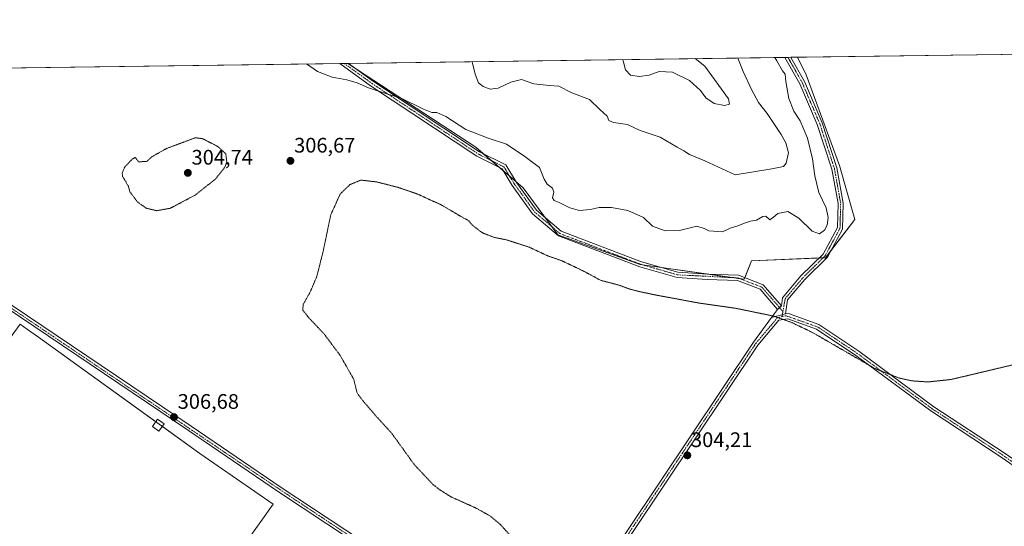
# Model space of a CAD drawing. Units: metres. Extents: x 594491 to 597963, y 4678178 to 4680538.
# Drawn here: x 596253 to 596722, y 4680297 to 4680538 of the extents above; entities that cross this region are included whole.
import ezdxf
from ezdxf.enums import TextEntityAlignment as Align

# ---------------------------------------------------------------- set-up
doc = ezdxf.new("R2010")
doc.units = ezdxf.units.M
doc.header["$MEASUREMENT"] = 0
doc.linetypes.add('TRAZO_Y_PUNTO', pattern=[1, 0.5, -0.25, 0, -0.25])
doc.linetypes.add('TRAZOS2', pattern=[0.375, 0.25, -0.125])
for name, color, linetype, lineweight in [('Camino', 19, 'Continuous', 0), ('Camino Cxs', 19, 'Continuous', 0), ('Camino eje', 39, 'TRAZO_Y_PUNTO', 13), ('Carátula', 7, 'Continuous', 5), ('Comarca CxS', 133, 'Continuous', 0), ('Comunidad Autónoma CxS', 142, 'Continuous', 0), ('Cultivos herbáceos CxS', 92, 'Continuous', 0), ('Cultivos leñosos', 92, 'Continuous', 0), ('Cultivos leñosos CxS', 92, 'Continuous', 0), ('Curva de nivel normal', 36, 'Continuous', 0), ('Curva de nivel normal depresión', 36, 'TRAZOS2', 0), ('Edificación ligera', 1, 'Continuous', 0), ('Edificación ligera Cxs', 1, 'Continuous', 0), ('Matorral', 135, 'Continuous', 0), ('Matorral CxS', 135, 'Continuous', 0), ('Municipio CxS', 142, 'Continuous', 0), ('Pista no pavimentada', 254, 'Continuous', 13), ('Pista no pavimentada Cxs', 254, 'Continuous', 0), ('Pista pavimentada eje', 135, 'TRAZO_Y_PUNTO', 0), ('Provincia CxS', 1, 'Continuous', 0), ('Punto de cota en terreno', 7, 'Continuous', 0), ('Rótulo de punto de cota en terreno', 19, 'Continuous', 0)]:
    doc.layers.add(name, color=color, linetype=linetype, lineweight=lineweight)
doc.styles.add('Arial', font='txt', dxfattribs={"height": 0.2})

# ---------------------------------------------------------------- blocks, each defined once
blk = doc.blocks.new('*U151')
at = {"layer": 'Cultivos herbáceos CxS', "color": 92, "linetype": 'Continuous', "lineweight": 0}
for points in [[(596727.23, 4679891.98, 312.53), (596667.24, 4679932.8, 312.67), (596655.4, 4679940.85, 312.73), (596629.29, 4679958.62, 312.73), (596629.28, 4679958.63, 312.73), (596629.26, 4679958.64, 312.73), (596532.28, 4680024.09, 311.93), (596496.91, 4680048.31, 311.76), (596470.66, 4680066.28, 311.92), (596413.52, 4680105.7, 311.63), (596412.7, 4680106.26, 311.62), (596384.55, 4680126.51, 310.95), (596342.93, 4680156.47, 310.18), (596342.9, 4680156.49, 310.18), (596307.54, 4680181.74, 309.61), (596292.13, 4680192.75, 309.68), (596373.66, 4680307.4, 306.88), (596338.76, 4680331.44, 306.51), (596261.84, 4680386.8, 306.62), (596256.66, 4680390.53, 306.69), (596253.11, 4680393.08, 306.65), (596181.92, 4680295.34, 307.69)], [(596113.72, 4680513.06, 312.15), (596409.1, 4680517.11, 311.39), (596470.03, 4680477.19, 308.59), (596492.55, 4680457.91, 308.18), (596509.09, 4680435.53, 306.79), (596548.25, 4680421.43, 306.7), (596597.79, 4680414.37, 306.05), (596601.31, 4680423.16, 307.44), (596636.43, 4680424.66, 306.84), (596650.5, 4680442.86, 307.02), (596643.08, 4680468.55, 307.5), (596627.27, 4680511.6, 308.36), (596623.24, 4680520.04, 308.33), (596757.03, 4680521.88, 307.4)]]:
    blk.add_polyline3d(points, dxfattribs=at)
blk = doc.blocks.new('*U163')
at = {"layer": 'Comarca CxS', "color": 133, "linetype": 'Continuous', "lineweight": 0}
blk.add_polyline3d([(594491.2, 4680490.83, 311.34), (597927.33, 4680537.91, 393.7), (597927.33, 4680537.91, 393.7), (597959.55, 4678224.77, 296.31), (595777.78, 4678194.89, 278.37)], dxfattribs=at)
blk = doc.blocks.new('*U164')
at = {"layer": 'Comunidad Autónoma CxS', "color": 142, "linetype": 'Continuous', "lineweight": 0}
blk.add_polyline3d([(595687.17, 4680507.22, 311.48), (597927.33, 4680537.91, 393.7), (597927.33, 4680537.91, 393.7), (597959.55, 4678224.77, 296.31), (595777.78, 4678194.89, 278.37)], dxfattribs=at)
blk = doc.blocks.new('*U166')
at = {"layer": 'Provincia CxS', "color": 1, "linetype": 'Continuous', "lineweight": 0}
blk.add_polyline3d([(595687.17, 4680507.22, 311.48), (597927.33, 4680537.91, 393.7), (597927.33, 4680537.91, 393.7), (597959.55, 4678224.77, 296.31), (595777.78, 4678194.89, 278.37)], dxfattribs=at)
blk = doc.blocks.new('*U171')
at = {"layer": 'Curva de nivel normal', "color": 36, "linetype": 'Continuous', "lineweight": 0}
blk.add_polyline3d([(596574.4, 4680519.37, 320), (596579.02, 4680515.8, 320), (596590.37, 4680500.26, 320), (596590.8, 4680497.76, 320), (596588.46, 4680497.1, 320), (596583.46, 4680498.1, 320), (596579.55, 4680500.8, 320), (596577.05, 4680504.15, 320), (596571.83, 4680509.01, 320), (596563.7, 4680512.93, 320), (596557.38, 4680513.18, 320), (596552.62, 4680511.52, 320), (596547.98, 4680510.83, 320), (596543.61, 4680511.53, 320), (596541.35, 4680513.98, 320), (596540.14, 4680518.4, 320), (596539.93, 4680518.9, 320)], dxfattribs=at)
blk = doc.blocks.new('*U172')
at = {"layer": 'Curva de nivel normal', "color": 36, "linetype": 'Continuous', "lineweight": 0}
blk.add_polyline3d([(596468.25, 4680517.92, 315), (596469.71, 4680511.94, 315), (596471.39, 4680507.93, 315), (596473.5, 4680506.19, 315), (596476.96, 4680504.9, 315), (596480.75, 4680505.31, 315), (596486.72, 4680508.25, 315), (596491.86, 4680509.45, 315), (596497.69, 4680507.35, 315), (596504.97, 4680506.64, 315), (596509.6, 4680506.3, 315), (596515.81, 4680503.16, 315), (596524.14, 4680499.91, 315), (596529.16, 4680495.18, 315), (596532.53, 4680491.95, 315), (596533.34, 4680489.93, 315), (596535.54, 4680488.94, 315), (596542.32, 4680488.03, 315), (596548.29, 4680485.23, 315), (596557.78, 4680482.03, 315), (596565.96, 4680477.32, 315), (596569.13, 4680475.52, 315), (596571.8, 4680473.83, 315), (596579.11, 4680470.69, 315), (596593.53, 4680464.13, 315), (596610.94, 4680466.98, 315), (596616.56, 4680468.11, 315), (596617.82, 4680469.68, 315), (596618.85, 4680474.61, 315), (596617.57, 4680479.28, 315), (596615.32, 4680483.3, 315), (596608.65, 4680493.25, 315), (596604.56, 4680498.53, 315), (596601.27, 4680504.71, 315), (596597.24, 4680513.18, 315), (596594.83, 4680519.65, 315)], dxfattribs=at)
blk = doc.blocks.new('*U176')
at = {"layer": 'Curva de nivel normal', "color": 36, "linetype": 'Continuous', "lineweight": 0}
blk.add_polyline3d([(596389.43, 4680516.84, 310), (596394.78, 4680513.2, 310), (596401.64, 4680510.52, 310), (596408.59, 4680509.35, 310), (596413.61, 4680507.82, 310), (596418.9, 4680505.49, 310), (596428.25, 4680502.5, 310), (596434.58, 4680500.56, 310), (596445.14, 4680495.26, 310), (596449.18, 4680493.74, 310), (596451.53, 4680493.77, 310), (596455.77, 4680491.91, 310), (596465.26, 4680485.68, 310), (596475.91, 4680481.47, 310), (596484.71, 4680478.69, 310), (596493.4, 4680472.76, 310), (596500.32, 4680467.57, 310), (596502.58, 4680462.08, 310), (596504.02, 4680459.6, 310), (596506.48, 4680457.66, 310), (596507.23, 4680455.82, 310), (596506.6, 4680453.19, 310), (596507.27, 4680451.86, 310), (596509.73, 4680450.99, 310), (596514.87, 4680448.31, 310), (596519.45, 4680447.1, 310), (596524.49, 4680447.6, 310), (596528.83, 4680448.59, 310), (596534.61, 4680448.53, 310), (596542.45, 4680447.04, 310), (596549.8, 4680443.74, 310), (596554.09, 4680439.69, 310), (596560.12, 4680437.5, 310), (596566.92, 4680437.52, 310), (596575.3, 4680439.63, 310), (596578.7, 4680438.5, 310), (596581, 4680437.39, 310), (596587.4, 4680436.89, 310), (596591.12, 4680438.67, 310), (596594.75, 4680439.78, 310), (596597.45, 4680440.98, 310), (596600.86, 4680441.96, 310), (596603.72, 4680442.57, 310), (596606.7, 4680444.33, 310), (596608.13, 4680444.37, 310), (596610.05, 4680442.68, 310), (596611.67, 4680443.87, 310), (596613.83, 4680445.73, 310), (596618.51, 4680446.56, 310), (596623.72, 4680443.4, 310), (596630.19, 4680437.23, 310), (596633.58, 4680436.08, 310), (596636.05, 4680437.73, 310), (596637.36, 4680440.06, 310), (596637.73, 4680443.73, 310), (596636.73, 4680448.4, 310), (596633.39, 4680455.73, 310), (596631.34, 4680463.65, 310), (596630.31, 4680471.75, 310), (596627.87, 4680481.49, 310), (596624.36, 4680489.79, 310), (596621.45, 4680494.43, 310), (596619.02, 4680500.45, 310), (596617.68, 4680508.48, 310), (596617.36, 4680511.91, 310), (596616.06, 4680513.6, 310), (596613.31, 4680518.33, 310), (596612.45, 4680519.89, 310)], dxfattribs=at)
blk = doc.blocks.new('5PATER')
at = {"layer": 'Carátula', "linetype": 'Continuous', "lineweight": 5}
h = blk.add_hatch(color=250, dxfattribs=at)
edge = h.paths.add_edge_path()
edge.add_ellipse((0, 0.01), major_axis=(-1.33, -1.34), ratio=0.999422, start_angle=0, end_angle=360)

msp = doc.modelspace()

# ---------------------------------------------------------------- linework, layer by layer
at = {"layer": 'Camino', "color": 19, "linetype": 'Continuous', "lineweight": 0}
for points in [[(596405.3, 4680517.06, 310.87), (596409.5, 4680517.11, 311.46)], [(596613.57, 4680399.96, 305.08), (596605.41, 4680409.6, 305.61), (596594.53, 4680413.81, 306.05), (596580.24, 4680414.23, 306.38), (596565.83, 4680415.25, 306.57), (596548.05, 4680420.36, 306.55), (596509.44, 4680435.03, 306.74), (596497.07, 4680445.58, 307.06), (596487.34, 4680459.08, 307.96), (596482.56, 4680466.86, 308.4), (596470.54, 4680472.94, 308.08), (596419.98, 4680506.5, 310.32), (596405.31, 4680517.05, 310.87), (596405.3, 4680517.06, 310.87)], [(596409.5, 4680517.11, 311.46), (596421.4, 4680508.55, 310.98), (596471.79, 4680475.1, 308.49), (596484.31, 4680468.77, 308.69), (596489.42, 4680460.46, 308.24), (596498.92, 4680447.28, 307.63), (596510.73, 4680437.21, 307.36), (596548.84, 4680422.73, 306.9), (596566.27, 4680417.72, 306.87), (596580.37, 4680416.73, 306.88), (596595.03, 4680416.3, 306.44), (596606.89, 4680411.71, 305.73), (596615.49, 4680401.7, 305.14)], [(596615.49, 4680401.7, 305.14), (596613.57, 4680399.96, 305.08)]]:
    msp.add_polyline3d(points, dxfattribs=at)
at = {"layer": 'Camino Cxs', "color": 19, "linetype": 'Continuous', "lineweight": 0}
msp.add_polyline3d([(596615.49, 4680401.7, 305.14), (596613.57, 4680399.96, 305.08), (596605.41, 4680409.6, 305.61), (596594.53, 4680413.81, 306.05), (596580.24, 4680414.23, 306.38), (596565.83, 4680415.25, 306.57), (596548.05, 4680420.36, 306.55), (596509.44, 4680435.03, 306.74), (596497.07, 4680445.58, 307.06), (596487.34, 4680459.08, 307.96), (596482.56, 4680466.86, 308.4), (596470.54, 4680472.94, 308.08), (596419.98, 4680506.5, 310.32), (596405.31, 4680517.05, 310.87), (596405.3, 4680517.06, 310.87), (596409.5, 4680517.11, 311.46), (596421.4, 4680508.55, 310.98), (596471.79, 4680475.1, 308.49), (596484.31, 4680468.77, 308.69), (596489.42, 4680460.46, 308.24), (596498.92, 4680447.28, 307.63), (596510.73, 4680437.21, 307.36), (596548.84, 4680422.73, 306.9), (596566.27, 4680417.72, 306.87), (596580.37, 4680416.73, 306.88), (596595.03, 4680416.3, 306.44), (596606.89, 4680411.71, 305.73), (596615.49, 4680401.7, 305.14)], close=True, dxfattribs=at)
at = {"layer": 'Camino eje', "color": 39, "linetype": 'TRAZO_Y_PUNTO', "lineweight": 13}
msp.add_polyline3d([(596407.4, 4680517.08, 311.1), (596407.41, 4680517.08, 311.1), (596420.69, 4680507.53, 310.65), (596471.17, 4680474.02, 308.3), (596483.44, 4680467.82, 308.55), (596488.38, 4680459.77, 308.1), (596498, 4680446.43, 307.32), (596510.09, 4680436.12, 307.05), (596548.45, 4680421.55, 306.72), (596566.05, 4680416.49, 306.72), (596594.78, 4680415.06, 306.24), (596606.15, 4680410.66, 305.68), (596616.24, 4680399.05, 304.97)], dxfattribs=at)
at = {"layer": 'Cultivos herbáceos CxS', "color": 92, "linetype": 'Continuous', "lineweight": 0}
for points in [[(596409.1, 4680517.11, 311.39), (596413.72, 4680514.08, 311.52), (596470.03, 4680477.19, 308.59), (596473.44, 4680474.27, 308.56), (596477.42, 4680470.85, 308.58), (596481.41, 4680467.44, 308.38), (596483.08, 4680466.01, 308.35), (596486.17, 4680463.37, 308.32), (596489.26, 4680460.73, 308.26), (596492.55, 4680457.91, 308.18), (596502.93, 4680443.86, 307.47), (596506.2, 4680439.43, 307.19), (596509.09, 4680435.53, 306.79), (596548.24, 4680421.43, 306.7), (596549.41, 4680421.27, 306.76), (596558.37, 4680419.99, 306.86), (596581.47, 4680416.7, 306.86), (596592.04, 4680415.19, 306.36), (596595.82, 4680414.65, 306.14), (596597.79, 4680414.37, 306.05), (596598.09, 4680415.12, 306.16), (596601.3, 4680423.16, 307.44), (596633.5, 4680424.53, 306.67), (596635.35, 4680424.61, 306.79), (596636.43, 4680424.66, 306.84), (596639.21, 4680428.25, 307.22), (596650.5, 4680442.86, 307.02), (596643.08, 4680468.55, 307.5), (596627.27, 4680511.6, 308.36), (596623.24, 4680520.04, 308.33)], [(596623.24, 4680520.04, 308.33), (596757.03, 4680521.88, 307.4)], [(596113.72, 4680513.06, 312.15), (596405.3, 4680517.06, 310.87), (596407.4, 4680517.09, 311.1), (596409.1, 4680517.11, 311.39)], [(596172.17, 4680291.92, 308.11), (596181.92, 4680295.34, 307.69), (596253.11, 4680393.08, 306.65), (596256.66, 4680390.53, 306.69), (596261.84, 4680386.8, 306.62), (596317.76, 4680346.56, 306.59), (596320.86, 4680344.33, 306.54), (596338.76, 4680331.44, 306.51), (596373.66, 4680307.4, 306.88), (596292.13, 4680192.75, 309.68)]]:
    msp.add_polyline3d(points, dxfattribs=at)
at = {"layer": 'Cultivos leñosos', "color": 92, "linetype": 'Continuous', "lineweight": 0}
msp.add_polyline3d([(596172.17, 4680291.92, 308.11), (596181.92, 4680295.34, 307.69), (596253.11, 4680393.08, 306.65), (596256.66, 4680390.53, 306.69), (596261.84, 4680386.8, 306.62), (596317.76, 4680346.56, 306.59), (596320.86, 4680344.33, 306.54), (596338.76, 4680331.44, 306.51), (596373.66, 4680307.4, 306.88), (596292.13, 4680192.75, 309.68)], dxfattribs=at)
at = {"layer": 'Cultivos leñosos CxS', "color": 92, "linetype": 'Continuous', "lineweight": 0}
msp.add_polyline3d([(596292.13, 4680192.75, 309.68), (596274.2, 4680205.55, 309.39), (596274.2, 4680205.55, 309.39), (596229.57, 4680237.35, 308.83), (596210.7, 4680251.39, 308.63), (596205.85, 4680255.63, 308.56), (596205.84, 4680255.63, 308.56), (596192.55, 4680267.22, 308.47), (596181.34, 4680278.44, 308.39), (596172.17, 4680291.92, 308.11), (596181.92, 4680295.34, 307.69), (596253.11, 4680393.08, 306.65), (596256.66, 4680390.53, 306.69), (596261.84, 4680386.8, 306.62), (596338.76, 4680331.44, 306.51), (596373.66, 4680307.4, 306.88), (596292.13, 4680192.75, 309.68)], close=True, dxfattribs=at)
at = {"layer": 'Curva de nivel normal depresión', "color": 36, "linetype": 'TRAZOS2', "lineweight": 0}
for points in [[(596318.23, 4680447.02, 305), (596324.67, 4680448.18, 305), (596336.48, 4680454.45, 305), (596346.15, 4680462.06, 305), (596350.58, 4680467.68, 305), (596351.52, 4680470.2, 305), (596351.05, 4680474.12, 305), (596347.15, 4680477.62, 305), (596340.04, 4680481.27, 305), (596336.57, 4680481.73, 305), (596322.84, 4680476.61, 305), (596315.82, 4680472.66, 305), (596313.32, 4680470.36, 305), (596311.82, 4680470.4, 305), (596309.65, 4680470.23, 305), (596307.98, 4680472.31, 305), (596306.48, 4680471.52, 305), (596302.95, 4680467.78, 305), (596301.75, 4680464.87, 305), (596301.95, 4680463.32, 305), (596304.7, 4680458.61, 305), (596305.41, 4680455.99, 305), (596308.98, 4680451.22, 305), (596313.24, 4680448.16, 305), (596318.23, 4680447.02, 305)], [(596741.7, 4680377.5, 305), (596710.79, 4680370.12, 305), (596696.15, 4680366.67, 305), (596685.26, 4680365.52, 305), (596677.73, 4680366.02, 305), (596671.56, 4680367.36, 305), (596659.92, 4680371.94, 305), (596630.69, 4680388.83, 305), (596620.64, 4680393.72, 305), (596611.96, 4680396.82, 305), (596593.66, 4680400.59, 305), (596575.95, 4680403.12, 305), (596555.16, 4680406.99, 305), (596547.49, 4680408.62, 305), (596543.06, 4680409.78, 305), (596538.06, 4680411.65, 305), (596529.34, 4680413.93, 305), (596522.44, 4680417.69, 305), (596511.2, 4680423.12, 305), (596504.2, 4680425.55, 305), (596495.62, 4680429.61, 305), (596484.71, 4680433.11, 305), (596478.81, 4680434.32, 305), (596473.24, 4680436.45, 305), (596468.56, 4680439.98, 305), (596466.6, 4680442.26, 305), (596462.5, 4680444.53, 305), (596453.35, 4680449.92, 305), (596441.86, 4680455.1, 305), (596433.14, 4680458.08, 305), (596422.76, 4680460.73, 305), (596415.32, 4680461.57, 305), (596410.15, 4680459.44, 305), (596405.54, 4680455.02, 305), (596401.05, 4680445.22, 305), (596397.37, 4680427.56, 305), (596394.34, 4680415.57, 305), (596391.03, 4680407.94, 305), (596387.87, 4680402.4, 305), (596387.7, 4680399.67, 305), (596390.36, 4680396.28, 305), (596397.84, 4680388.37, 305), (596405.64, 4680377.91, 305), (596411.94, 4680366.84, 305), (596413.55, 4680360.26, 305), (596416.41, 4680356.43, 305), (596422.84, 4680348.96, 305), (596430, 4680341.14, 305), (596440.72, 4680326.23, 305), (596449.61, 4680316.76, 305), (596453.17, 4680314, 305), (596457.96, 4680310.99, 305), (596470.23, 4680305.42, 305), (596477.04, 4680301.64, 305), (596481.74, 4680297.68, 305), (596486.38, 4680292.52, 305)]]:
    msp.add_polyline3d(points, dxfattribs=at)
at = {"layer": 'Edificación ligera', "color": 1, "linetype": 'Continuous', "lineweight": 0}
msp.add_polyline3d([(596321.71, 4680345.53, 309.09), (596319.26, 4680342.06, 308.64), (596316.14, 4680344.26, 309.78), (596318.59, 4680347.73, 309.41), (596321.71, 4680345.53, 309.09)], dxfattribs=at)
at = {"layer": 'Edificación ligera Cxs', "color": 1, "linetype": 'Continuous', "lineweight": 0}
msp.add_polyline3d([(596321.71, 4680345.53, 309.09), (596319.26, 4680342.06, 308.64), (596316.14, 4680344.26, 309.78), (596318.59, 4680347.73, 309.41), (596321.71, 4680345.53, 309.09)], close=True, dxfattribs=at)
at = {"layer": 'Matorral', "color": 135, "linetype": 'Continuous', "lineweight": 0}
for points in [[(596409.1, 4680517.11, 311.39), (596409.5, 4680517.11, 311.46), (596617.18, 4680519.96, 309.01), (596618.6, 4680519.98, 308.9), (596620.03, 4680520, 308.79), (596623.24, 4680520.04, 308.33)], [(596409.1, 4680517.11, 311.39), (596413.72, 4680514.08, 311.52), (596470.03, 4680477.19, 308.59), (596473.44, 4680474.27, 308.56), (596477.42, 4680470.85, 308.58), (596481.41, 4680467.44, 308.38), (596483.08, 4680466.01, 308.35), (596486.17, 4680463.37, 308.32), (596489.26, 4680460.73, 308.26), (596492.55, 4680457.91, 308.18), (596502.93, 4680443.86, 307.47), (596506.2, 4680439.43, 307.19), (596509.09, 4680435.53, 306.79), (596548.24, 4680421.43, 306.7), (596549.41, 4680421.27, 306.76), (596558.37, 4680419.99, 306.86), (596581.47, 4680416.7, 306.86), (596592.04, 4680415.19, 306.36), (596595.82, 4680414.65, 306.14), (596597.79, 4680414.37, 306.05), (596598.09, 4680415.12, 306.16), (596601.3, 4680423.16, 307.44), (596633.5, 4680424.53, 306.67), (596635.35, 4680424.61, 306.79), (596636.43, 4680424.66, 306.84), (596639.21, 4680428.25, 307.22), (596650.5, 4680442.86, 307.02), (596643.08, 4680468.55, 307.5), (596627.27, 4680511.6, 308.36), (596623.24, 4680520.04, 308.33)]]:
    msp.add_polyline3d(points, dxfattribs=at)
at = {"layer": 'Matorral CxS', "color": 135, "linetype": 'Continuous', "lineweight": 0}
msp.add_polyline3d([(596409.1, 4680517.11, 311.39), (596623.24, 4680520.04, 308.33), (596627.27, 4680511.6, 308.36), (596643.08, 4680468.55, 307.5), (596650.5, 4680442.86, 307.02), (596636.43, 4680424.66, 306.84), (596601.31, 4680423.16, 307.44), (596597.79, 4680414.37, 306.05), (596548.25, 4680421.43, 306.7), (596509.09, 4680435.53, 306.79), (596492.55, 4680457.91, 308.18), (596470.03, 4680477.19, 308.59), (596409.1, 4680517.11, 311.39)], close=True, dxfattribs=at)
at = {"layer": 'Municipio CxS', "color": 142, "linetype": 'Continuous', "lineweight": 0}
msp.add_polyline3d([(595687.17, 4680507.22, 311.48), (597927.33, 4680537.91, 393.7), (597959.55, 4678224.77, 296.31), (595777.78, 4678194.89, 278.37)], dxfattribs=at)
at = {"layer": 'Pista no pavimentada', "color": 254, "linetype": 'Continuous', "lineweight": 13}
for points in [[(596615.49, 4680401.7, 305.14), (596616.09, 4680405.62, 305.3), (596624.81, 4680415.95, 305.83), (596635.36, 4680426.37, 306.94), (596642.15, 4680438.97, 307.65), (596642.45, 4680450.47, 307.66), (596639.48, 4680466.85, 307.95), (596632.6, 4680487.97, 308.14), (596624.28, 4680507.41, 308.73), (596617.18, 4680519.96, 309.01)], [(596617.18, 4680519.96, 309.01), (596620.03, 4680520, 308.79)], [(596620.03, 4680520, 308.79), (596620.03, 4680519.99, 308.79), (596626.52, 4680508.52, 308.56), (596634.94, 4680488.85, 307.98), (596641.91, 4680467.46, 307.72), (596644.96, 4680450.67, 307.52), (596644.63, 4680438.3, 307.7), (596637.38, 4680424.86, 306.81), (596626.65, 4680414.25, 305.78), (596618.45, 4680404.55, 305.27), (596617.44, 4680397.88, 304.95)], [(596499.64, 4680231.24, 306.45), (596422.17, 4680282.7, 306.71), (596376.07, 4680313.28, 306.8), (596333.23, 4680342.34, 306.59), (596226.34, 4680414.39, 306.46), (596204.52, 4680430.68, 306.48), (596174.03, 4680451.46, 306.66), (596143.83, 4680471.27, 306.85), (596143.39, 4680471.62, 306.86), (596144.36, 4680472.46, 306.91), (596145.2, 4680473.37, 306.96), (596175.42, 4680453.54, 306.63), (596205.97, 4680432.72, 306.5), (596227.84, 4680416.4, 306.57), (596334.65, 4680344.41, 306.62), (596377.46, 4680315.35, 306.83), (596423.55, 4680284.78, 306.72), (596492.57, 4680238.94, 306.5), (596496.57, 4680236.98, 306.46)], [(596615.49, 4680401.7, 305.14), (596613.57, 4680399.96, 305.08)], [(596496.57, 4680236.98, 306.46), (596501.65, 4680237.14, 306.36), (596506.89, 4680242.53, 306.16), (596512.27, 4680249.36, 305.89), (596513.89, 4680251.39, 305.77), (596516.97, 4680256.44, 305.48), (596542.55, 4680295.32, 304.29), (596602.23, 4680384.5, 304.78), (596610.83, 4680396.22, 305)], [(596610.83, 4680396.22, 305), (596613.57, 4680399.96, 305.08)], [(596610.83, 4680396.22, 305), (596617.44, 4680397.88, 304.95)], [(596610.83, 4680396.22, 305), (596617.44, 4680397.88, 304.95)], [(596617.44, 4680397.88, 304.95), (596618.81, 4680398.08, 304.97), (596633.33, 4680392.81, 305.15), (596652.33, 4680380.15, 305.24), (596688.02, 4680353.75, 304.73), (596721.54, 4680331.76, 304.58), (596834.14, 4680253.72, 304.39)], [(596835.8, 4680252.57, 304.38), (596883.61, 4680219.43, 304.41), (596918.82, 4680195.8, 307.04), (596945.31, 4680178.81, 310.18), (596943.96, 4680176.7, 310.14), (596917.45, 4680193.71, 307.19), (596882.2, 4680217.36, 304.42), (596720.14, 4680329.68, 304.46), (596686.59, 4680351.7, 304.68), (596650.89, 4680378.11, 305.1), (596632.19, 4680390.57, 305.01), (596618.55, 4680395.51, 304.94), (596614.21, 4680394.87, 304.94), (596604.23, 4680383, 304.77), (596544.63, 4680293.94, 304.24), (596519.08, 4680255.1, 305.49), (596515.86, 4680249.82, 305.76), (596514.93, 4680247.48, 305.86), (596510.69, 4680239.83, 306.13), (596509, 4680232.45, 306.37), (596510.43, 4680227.82, 306.35)]]:
    msp.add_polyline3d(points, dxfattribs=at)
at = {"layer": 'Pista no pavimentada Cxs', "color": 254, "linetype": 'Continuous', "lineweight": 0}
msp.add_polyline3d([(596617.44, 4680397.88, 304.95), (596610.83, 4680396.22, 305), (596613.57, 4680399.96, 305.08), (596615.49, 4680401.7, 305.14), (596616.09, 4680405.62, 305.3), (596624.81, 4680415.95, 305.83), (596635.36, 4680426.37, 306.94), (596642.15, 4680438.97, 307.65), (596642.45, 4680450.47, 307.66), (596639.48, 4680466.85, 307.95), (596632.6, 4680487.97, 308.14), (596624.28, 4680507.41, 308.73), (596617.18, 4680519.96, 309.01), (596620.03, 4680520, 308.79), (596620.03, 4680519.99, 308.79), (596626.52, 4680508.52, 308.56), (596634.94, 4680488.85, 307.98), (596641.91, 4680467.46, 307.72), (596644.96, 4680450.67, 307.52), (596644.63, 4680438.3, 307.7), (596637.38, 4680424.86, 306.81), (596626.65, 4680414.25, 305.78), (596618.45, 4680404.55, 305.27), (596617.44, 4680397.88, 304.95)], close=True, dxfattribs=at)
for points in [[(596227.84, 4680416.4, 306.57), (596334.65, 4680344.41, 306.62), (596377.46, 4680315.35, 306.83), (596423.55, 4680284.78, 306.72), (596492.57, 4680238.94, 306.5), (596496.57, 4680236.98, 306.46), (596496.57, 4680236.98, 306.46), (596502.55, 4680232.98, 306.45), (596510.43, 4680227.82, 306.35), (596510.85, 4680227.44, 306.35), (596512.92, 4680224.96, 306.37), (596515.95, 4680222.86, 306.27), (596565.69, 4680186.82, 306.5), (596599.03, 4680165.22, 306.68), (596630.78, 4680142.5, 306.68), (596662.95, 4680121.16, 306.98), (596734.33, 4680072.85, 309.68)], [(596732.95, 4680070.77, 309.77), (596661.56, 4680119.08, 307.13), (596629.36, 4680140.45, 306.84), (596597.63, 4680163.15, 306.78), (596564.27, 4680184.76, 306.55), (596505.37, 4680227.44, 306.51), (596501.73, 4680229.86, 306.48), (596499.64, 4680231.24, 306.45), (596422.17, 4680282.7, 306.71), (596376.07, 4680313.28, 306.8), (596333.23, 4680342.34, 306.59), (596226.34, 4680414.39, 306.46)], [(596542.55, 4680295.32, 304.29), (596602.23, 4680384.5, 304.78), (596610.83, 4680396.22, 305), (596617.44, 4680397.88, 304.95), (596618.81, 4680398.08, 304.97), (596633.33, 4680392.81, 305.15), (596652.33, 4680380.15, 305.24), (596688.02, 4680353.75, 304.73), (596721.54, 4680331.76, 304.58), (596834.14, 4680253.72, 304.39)], [(596882.2, 4680217.36, 304.42), (596720.14, 4680329.68, 304.46), (596686.59, 4680351.7, 304.68), (596650.89, 4680378.11, 305.1), (596632.19, 4680390.57, 305.01), (596618.55, 4680395.51, 304.94), (596614.21, 4680394.87, 304.94), (596604.23, 4680383, 304.77), (596544.63, 4680293.94, 304.24)]]:
    msp.add_polyline3d(points, dxfattribs=at)
at = {"layer": 'Pista pavimentada eje', "color": 135, "linetype": 'TRAZO_Y_PUNTO', "lineweight": 0}
for points in [[(596616.24, 4680399.05, 304.97), (596617.27, 4680405.09, 305.28), (596625.73, 4680415.1, 305.8), (596636.37, 4680425.62, 306.88), (596643.39, 4680438.64, 307.68), (596643.71, 4680450.57, 307.59), (596640.7, 4680467.16, 307.85), (596633.77, 4680488.41, 308.05), (596625.4, 4680507.97, 308.63), (596618.6, 4680519.98, 308.9)], [(596144.36, 4680472.46, 306.91), (596205.25, 4680431.7, 306.5), (596227.09, 4680415.4, 306.51), (596376.77, 4680314.32, 306.82), (596491.26, 4680238.31, 306.51), (596497.29, 4680234.5, 306.47), (596502.01, 4680232.27, 306.46)], [(596615.83, 4680396.6, 304.94), (596613.56, 4680396.04, 304.96), (596603.23, 4680383.75, 304.77), (596543.59, 4680294.63, 304.26), (596508.79, 4680241.18, 306.15), (596502.01, 4680232.27, 306.46)], [(596615.83, 4680396.6, 304.94), (596616.24, 4680399.05, 304.97)], [(596834.1, 4680252.22, 304.39), (596720.84, 4680330.72, 304.52), (596687.31, 4680352.73, 304.7), (596651.61, 4680379.13, 305.18), (596632.76, 4680391.69, 305.07), (596617.59, 4680397.05, 304.94), (596615.83, 4680396.6, 304.94)]]:
    msp.add_polyline3d(points, dxfattribs=at)

# ---------------------------------------------------------------- block references
at = {"layer": 'Comarca CxS', "color": 133, "linetype": 'Continuous', "lineweight": 0}
msp.add_blockref('*U163', (0, 0), dxfattribs=at)
at = {"layer": 'Comunidad Autónoma CxS', "color": 142, "linetype": 'Continuous', "lineweight": 0}
msp.add_blockref('*U164', (0, 0), dxfattribs=at)
at = {"layer": 'Cultivos herbáceos CxS', "color": 92, "linetype": 'Continuous', "lineweight": 0}
msp.add_blockref('*U151', (0, 0), dxfattribs=at)
at = {"layer": 'Curva de nivel normal', "color": 36, "linetype": 'Continuous', "lineweight": 0}
for name in ['*U172', '*U171', '*U176']:
    msp.add_blockref(name, (0, 0), dxfattribs=at)
at = {"layer": 'Provincia CxS', "color": 1, "linetype": 'Continuous', "lineweight": 0}
msp.add_blockref('*U166', (0, 0), dxfattribs=at)
at = {"layer": 'Punto de cota en terreno', "linetype": 'Continuous', "lineweight": 0}
for p in [(596381.82, 4680470.73, 306.67), (596333, 4680465, 304.74), (596326.4, 4680348.78, 306.68), (596570.72, 4680330.58, 304.21)]:
    msp.add_blockref('5PATER', p, dxfattribs=at)

# ---------------------------------------------------------------- texts
at = {"layer": 'Rótulo de punto de cota en terreno', "color": 19, "linetype": 'Continuous', "lineweight": 0, "style": 'Arial'}
for s, p in [('306,67', (596383.58, 4680472.49)), ('304,74', (596334.76, 4680466.76)), ('306,68', (596328.16, 4680350.54)), ('304,21', (596572.48, 4680332.34))]:
    msp.add_text(s, height=7, dxfattribs=at).set_placement(p, align=Align.BOTTOM_LEFT)

doc.saveas('drawing.dxf')
